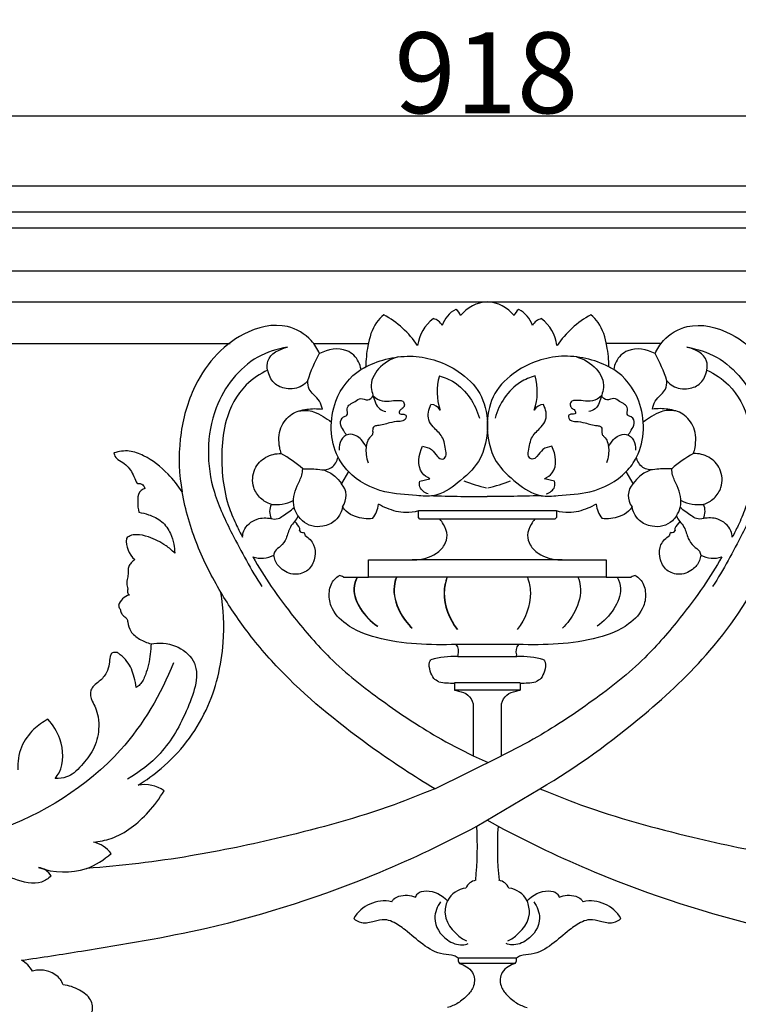
# Model space of a CAD drawing. Units: millimetres. Extents: x 0 to 1625, y 28 to 1187.
# Drawn here: x 475 to 563, y 916 to 1038 of the extents above; entities that cross this region are included whole.
import ezdxf

# ---------------------------------------------------------------- set-up
doc = ezdxf.new("R2010")
doc.units = ezdxf.units.MM
doc.layers.add('Default', color=7, linetype='Continuous', true_color=0xffffff)
doc.styles.add('Arial', font='arial.ttf')
doc.dimstyles.new('Dimension Style 01', dxfattribs={"dimtxt": 10, "dimasz": 7, "dimexe": 0.5, "dimexo": 0.5, "dimgap": 0.25, "dimtad": 1, "dimtoh": 1, "dimdec": 0, "dimzin": 1, "dimdsep": 46, "dimtxsty": 'Arial', "dimcen": 0.5, "dimazin": 0, "dimtfac": 1, "dimtdec": 4, "dimtix": 1, "dimtmove": 1, "dimatfit": 3, "dimfxl": 0, "dimtolj": 1, "dimtzin": 1, "dimarcsym": 0})

# ---------------------------------------------------------------- blocks, each defined once
blk = doc.blocks.new('*D2023')
at = {"layer": 'Default', "color": 0, "lineweight": -2, "transparency": 16777216}
for p, q in [((73.3, 1009.65), (73.3, 1026.74)), ((991.3, 1009.65), (991.3, 1026.74)), ((984.3, 1026.24), (80.3, 1026.24))]:
    blk.add_line(p, q, dxfattribs=at)
at = {"layer": 'Default', "color": 0, "transparency": 16777216}
for points in [[(80.3, 1027.4), (80.3, 1025.07), (73.3, 1026.24)], [(984.3, 1027.4), (984.3, 1025.07), (991.3, 1026.24)]]:
    blk.add_solid(points, dxfattribs=at)
at = {"layer": 'Defpoints', "color": 0, "transparency": 16777216}
for p in [(73.3, 1026.24), (73.3, 1009.15), (991.3, 1009.15)]:
    blk.add_point(p, dxfattribs=at)
at = {"layer": 'Default', "color": 0, "transparency": 16777216, "insert": (532.3, 1031.59), "char_height": 10, "attachment_point": 5, "style": 'Arial'}
blk.add_mtext('\\A1;918', dxfattribs=at)

msp = doc.modelspace()

# ---------------------------------------------------------------- linework, layer by layer
at = {"layer": 'Default'}
for p, q in [((73.3, 1017.62), (991.56, 1017.62)), ((73.3, 1017.62), (991.56, 1017.62)), ((453.48, 998.13), (500.66, 998.13)), ((510.95, 998.13), (517.73, 998.13)), ((553.91, 998.13), (547.14, 998.13)), ((517.43, 995.23), (516.82, 994.89)), ((548.05, 994.89), (547.44, 995.23)), ((515.26, 982.28), (514.39, 980.8)), ((524.09, 981.11), (525.34, 981.39)), ((540.74, 981.11), (539.49, 981.39)), ((550.44, 980.8), (549.57, 982.28)), ((523.91, 976.6), (523.91, 977.42)), ((540.96, 977.42), (523.91, 977.42)), ((524.09, 976.4), (523.91, 976.6)), ((526.57, 976.4), (524.09, 976.4)), ((538.3, 976.4), (526.57, 976.4)), ((540.77, 976.4), (538.3, 976.4)), ((540.96, 976.6), (540.77, 976.4)), ((540.96, 977.42), (540.96, 976.6)), ((517.76, 969.23), (517.76, 971.37)), ((517.76, 971.37), (523.37, 971.37)), ((541.69, 971.37), (523.14, 971.37)), ((541.5, 971.37), (547.11, 971.37)), ((547.11, 971.37), (547.11, 969.23)), ((514.65, 969.23), (517.76, 969.23)), ((547.11, 969.23), (517.76, 969.23)), ((547.11, 969.23), (550.22, 969.23)), ((536.27, 960.9), (528.59, 960.9)), ((528.77, 959.4), (528.83, 959.6)), ((528.77, 959.4), (536.09, 959.4)), ((536.09, 959.4), (536.04, 959.6)), ((536.49, 956.14), (528.37, 956.14)), ((528.37, 956.14), (528.37, 955.27)), ((536.49, 956.14), (536.49, 955.27)), ((536.49, 955.27), (528.37, 955.27)), ((530.68, 953.57), (530.68, 947.13)), ((534.19, 947.13), (534.19, 953.57)), ((525.93, 943.07), (534.19, 947.13)), ((530.68, 947.13), (532.54, 946.32)), ((531.12, 938.43), (538.94, 943.07)), ((533.75, 938.43), (532.4, 939.19)), ((536.02, 922.13), (528.84, 922.13)), ((535.86, 921.44), (529, 921.44))]:
    msp.add_line(p, q, dxfattribs=at)
for points in [[(76.52, 831.09), (988.08, 831.09), (988.08, 1014.35), (76.52, 1014.35), (76.52, 831.09)], [(78.49, 833.06), (986.11, 833.06), (986.11, 1012.38), (78.49, 1012.38), (78.49, 833.06)], [(83.83, 838.4), (980.77, 838.4), (980.77, 1007.04), (83.83, 1007.04), (83.83, 838.4)], [(87.63, 842.2), (976.97, 842.2), (976.97, 1003.24), (87.63, 1003.24), (87.63, 842.2)]]:
    msp.add_lwpolyline(points, dxfattribs=at)
for centre, radius, start, end in [((532.71, 998.67), 4.62, 93.4292, 141.2429), ((532.16, 998.67), 4.62, 38.7571, 86.5708), ((530.21, 999.21), 3.55, 118.1336, 161.0959), ((527.75, 1001.16), 1.42, 16.5788, 56.0098), ((537.12, 1001.16), 1.42, 123.9902, 163.4212), ((534.65, 999.21), 3.55, 18.9041, 61.8664), ((513.96, 991.2), 11.9, 34.0613, 61.5326), ((528.74, 997.23), 4.96, 127.1031, 172.741), ((525.34, 999.49), 1.75, 29.7684, 76.337), ((539.53, 999.49), 1.75, 103.663, 150.2316), ((536.12, 997.23), 4.96, 7.259, 52.8969), ((550.91, 991.2), 11.9, 118.4674, 145.9387), ((528.61, 987.55), 19.34, 151.1991, 162.0597), ((536.22, 987.55), 19.34, 17.9403, 28.8009), ((533.15, 992.15), 6.93, 163.5582, 199.0857), ((531.68, 992.15), 6.93, 340.9143, 16.4418), ((525.46, 989.27), 1.29, 27.9901, 90.0823), ((539.37, 989.27), 1.29, 89.9177, 152.0099), ((498.69, 970.03), 16.67, 49.0724, 60.3747), ((566.14, 970.03), 16.67, 119.6253, 130.9276), ((512.74, 979.28), 2.24, 322.3721, 42.7755), ((535.76, 996.72), 16.79, 248.231, 258.2639), ((529.08, 996.72), 16.79, 281.7361, 291.769), ((552.09, 979.28), 2.24, 137.2245, 217.6279), ((507.66, 977.36), 2.13, 155.9076, 204.4401), ((506.25, 983.21), 5.02, 263.3786, 296.0008), ((515.26, 978.76), 3.77, 322.5938, 352.1665), ((549.6, 978.76), 3.77, 187.8335, 217.4062), ((558.58, 983.21), 5.02, 243.9992, 276.6214), ((557.21, 977.36), 2.13, 335.5599, 24.0924), ((506.37, 977.96), 2.94, 321.0302, 336.5002), ((558.5, 977.96), 2.94, 203.4998, 218.9698), ((506.48, 973.99), 3.04, 24.3783, 44.3204), ((509, 975.16), 0.257, 324.3089, 18.5238), ((555.86, 975.16), 0.257, 161.4762, 215.6911), ((558.39, 973.99), 3.04, 135.6796, 155.6217), ((490.87, 973.71), 3.06, 174.2452, 228.9915), ((509.67, 975.26), 0.524, 207.9043, 276.6968), ((509.55, 974.42), 0.369, 350.5615, 59.9984), ((555.32, 974.42), 0.369, 120.0016, 189.4385), ((555.19, 975.26), 0.524, 263.3032, 332.0957), ((504.51, 974.91), 3.34, 251.813, 297.6232), ((560.35, 974.91), 3.34, 242.3768, 288.187), ((513.95, 968.23), 1.22, 54.8427, 80.4057), ((550.92, 968.23), 1.22, 99.5943, 125.1573), ((488.66, 965.2), 1.87, 103.9463, 163.8969), ((527.48, 960.03), 1.41, 342.3288, 38.0603), ((537.38, 960.03), 1.41, 141.9397, 197.6712), ((528.49, 947.3), 12.11, 88.66, 104.5803), ((536.38, 947.3), 12.11, 75.4197, 91.34), ((528.09, 964.96), 8.83, 259.1912, 271.8279), ((536.77, 964.96), 8.83, 268.1721, 280.8088), ((490.04, 939.26), 4.32, 55.4353, 100.2131), ((490.81, 935.81), 40.39, 354.2257, 3.7077), ((574.06, 935.81), 40.39, 176.2923, 185.7743), ((482.86, 932.65), 3.92, 38.0103, 76.7512), ((479.48, 942.21), 9.63, 290.9662, 312.1426), ((480.1, 942.07), 9.29, 250.2275, 287.5092), ((476.65, 931.18), 2.17, 30.3113, 82.0422), ((531.27, 930.16), 1.61, 99.9245, 157.8655), ((533.59, 930.16), 1.61, 22.1345, 80.0755), ((530.16, 927.79), 3.01, 97.2093, 151.6774), ((534.71, 927.79), 3.01, 28.3226, 82.7907), ((519.7, 924.84), 4.35, 77.9566, 150.219), ((545.17, 924.84), 4.35, 29.781, 102.0434), ((473.15, 918.77), 3.52, 29.4475, 61.125), ((529.63, 921.95), 0.805, 167.2391, 219.1175), ((535.24, 921.95), 0.805, 320.8825, 12.7609)]:
    msp.add_arc(centre, radius, start, end, dxfattribs=at)
for points, knots in [([(519.63, 1001.66), (519.31, 1001.38), (518.26, 1000.31), (517.62, 997.97), (517.41, 996.09), (517.43, 995.23)], [-216.576406, -216.576406, -216.576406, -216.576406, -214.617646, -209.879493, -205.95814, -205.95814, -205.95814, -205.95814]), ([(547.44, 995.23), (547.46, 996.09), (547.24, 997.97), (546.61, 1000.31), (545.56, 1001.38), (545.23, 1001.66)], [-283.713356, -283.713356, -283.713356, -283.713356, -279.792003, -275.05385, -273.09509, -273.09509, -273.09509, -273.09509]), ([(511.7, 996.87), (511.44, 997.45), (510.48, 998.97), (507.15, 1000.93), (500.75, 999.32), (495.99, 993.52), (494.18, 986.29), (494.32, 981.92), (494.71, 979.77)], [-195.172579, -195.172579, -195.172579, -195.172579, -192.269589, -187.101712, -178.756554, -164.726528, -155.095165, -145.112564, -145.112564, -145.112564, -145.112564]), ([(553.17, 996.87), (553.43, 997.45), (554.38, 998.97), (557.71, 1000.93), (564.12, 999.32), (568.87, 993.52), (570.69, 986.29), (570.55, 981.92), (570.16, 979.77)], [228.143191, 228.143191, 228.143191, 228.143191, 231.04618, 236.214057, 244.559215, 258.589242, 268.220604, 278.203206, 278.203206, 278.203206, 278.203206]), ([(507.73, 997.65), (506.46, 997.44), (502.55, 996.22), (497.63, 989.72), (497.7, 981.06), (501.15, 974), (503.21, 970.16), (504.55, 968.07)], [6.211115, 6.211115, 6.211115, 6.211115, 12.076161, 24.401277, 40.28587, 48.795069, 60.143975, 60.143975, 60.143975, 60.143975]), ([(505.27, 994.82), (505.21, 995.19), (505.15, 996.65), (506.76, 997.46), (507.73, 997.65)], [0, 0, 0, 0, 1.697018, 6.211115, 6.211115, 6.211115, 6.211115]), ([(516.82, 994.89), (516.77, 995.22), (516.49, 996.2), (514.79, 997.82), (512.7, 997.39), (511.7, 996.87)], [-204.890649, -204.890649, -204.890649, -204.890649, -203.365559, -200.330489, -195.172579, -195.172579, -195.172579, -195.172579]), ([(553.17, 996.87), (552.16, 997.39), (550.08, 997.82), (548.37, 996.2), (548.09, 995.22), (548.05, 994.89)], [-294.498917, -294.498917, -294.498917, -294.498917, -289.341007, -286.305937, -284.780847, -284.780847, -284.780847, -284.780847]), ([(559.56, 994.82), (559.62, 995.19), (559.68, 996.65), (558.08, 997.46), (557.1, 997.65)], [0, 0, 0, 0, 1.697018, 6.211115, 6.211115, 6.211115, 6.211115]), ([(557.1, 997.65), (558.37, 997.44), (562.28, 996.22), (567.2, 989.72), (567.13, 981.06), (563.69, 974), (561.62, 970.16), (560.28, 968.07)], [6.211115, 6.211115, 6.211115, 6.211115, 12.076161, 24.401277, 40.28587, 48.795069, 60.143975, 60.143975, 60.143975, 60.143975]), ([(525.79, 979.3), (526.87, 979.48), (528.92, 980.91), (531.91, 983.62), (532.75, 987.94), (531.82, 992.13), (528.43, 995.33), (523.27, 997.12), (518.97, 996.08), (515.56, 994.22), (512.83, 990.64), (512.95, 985.32), (515.76, 981.4), (519.34, 979.53), (523.05, 979.42), (525.11, 979.18), (525.79, 979.3)], [0, 0, 0, 0, 5.136493, 10.748085, 18.176079, 23.86231, 29.664066, 38.607984, 47.706691, 48.774182, 56.337757, 66.876362, 70.230651, 78.051567, 84.08375, 87.271934, 87.271934, 87.271934, 87.271934]), ([(521.4, 996.46), (520.49, 996.21), (518.9, 995.29), (517.83, 993.14), (518.4, 991.45), (518.71, 990.09), (519.63, 989.77), (519.9, 989.71)], [0, 0, 0, 0, 4.322158, 8.089173, 9.573716, 12.447941, 13.722582, 13.722582, 13.722582, 13.722582]), ([(539.08, 979.3), (537.99, 979.48), (535.94, 980.91), (532.96, 983.62), (532.11, 987.94), (533.04, 992.13), (536.44, 995.33), (541.59, 997.12), (545.9, 996.08), (549.3, 994.22), (552.03, 990.64), (551.91, 985.32), (549.11, 981.4), (545.52, 979.53), (541.82, 979.42), (539.75, 979.18), (539.08, 979.3)], [0, 0, 0, 0, 5.136493, 10.748085, 18.176079, 23.86231, 29.664066, 38.607984, 47.706691, 48.774182, 56.337757, 66.876362, 70.230651, 78.051567, 84.08375, 87.271934, 87.271934, 87.271934, 87.271934]), ([(543.46, 996.46), (544.38, 996.21), (545.97, 995.29), (547.04, 993.14), (546.46, 991.45), (546.16, 990.09), (545.24, 989.77), (544.96, 989.71)], [0, 0, 0, 0, 4.322158, 8.089173, 9.573716, 12.447941, 13.722582, 13.722582, 13.722582, 13.722582]), ([(505.31, 994.82), (504.33, 994.37), (501.95, 992.81), (500.03, 989.07), (499.41, 983.77), (499.84, 979.23), (501.34, 975.8), (501.92, 974.63), (502.18, 974.16)], [143.069322, 143.069322, 143.069322, 143.069322, 148.016123, 155.6868, 161.255704, 172.350075, 175.857648, 178.31335, 178.31335, 178.31335, 178.31335]), ([(510.25, 993.51), (510.04, 993.26), (509.29, 992.59), (507.66, 992.35), (505.91, 993.1), (505.41, 994.24), (505.31, 994.82)], [133.423086, 133.423086, 133.423086, 133.423086, 134.891749, 137.896113, 140.386451, 143.069322, 143.069322, 143.069322, 143.069322]), ([(554.62, 993.51), (554.82, 993.26), (555.57, 992.59), (557.21, 992.35), (558.96, 993.1), (559.45, 994.24), (559.56, 994.82)], [133.395725, 133.395725, 133.395725, 133.395725, 134.864389, 137.868752, 140.35909, 143.041961, 143.041961, 143.041961, 143.041961]), ([(559.56, 994.82), (560.54, 994.37), (562.91, 992.81), (564.84, 989.07), (565.46, 983.77), (565.03, 979.23), (563.53, 975.8), (562.95, 974.63), (562.69, 974.16)], [143.041961, 143.041961, 143.041961, 143.041961, 147.988762, 155.659439, 161.228343, 172.322714, 175.830287, 178.285989, 178.285989, 178.285989, 178.285989]), ([(512.04, 990), (511.98, 990.34), (511.76, 991.06), (511, 991.74), (510.32, 992.5), (510.23, 993.16), (510.25, 993.51)], [216.442722, 216.442722, 216.442722, 216.442722, 218.011227, 219.742634, 221.016681, 222.593441, 222.593441, 222.593441, 222.593441]), ([(526.5, 994.11), (527.14, 993.93), (529.45, 992.98), (530.94, 990.63), (531.45, 988.9)], [36.686052, 36.686052, 36.686052, 36.686052, 39.70702, 47.943314, 47.943314, 47.943314, 47.943314]), ([(538.33, 994.11), (537.7, 993.93), (535.38, 992.98), (533.89, 990.63), (533.38, 988.9)], [36.686052, 36.686052, 36.686052, 36.686052, 39.70702, 47.943314, 47.943314, 47.943314, 47.943314]), ([(552.83, 990), (552.88, 990.34), (553.1, 991.06), (553.87, 991.74), (554.54, 992.5), (554.64, 993.16), (554.62, 993.51)], [216.415362, 216.415362, 216.415362, 216.415362, 217.983866, 219.715274, 220.98932, 222.566081, 222.566081, 222.566081, 222.566081]), ([(515.03, 986.78), (514.89, 986.98), (514.64, 987.45), (514.12, 988.17), (514.44, 989.06), (515.3, 989.19), (514.85, 990.39), (515.97, 990.81), (516.79, 991.5), (517.66, 990.93), (518.16, 991.41), (518.32, 991.63)], [0, 0, 0, 0, 1.105941, 2.468768, 3.831596, 4.54427, 5.785748, 7.815445, 9.003235, 10.336761, 11.593762, 11.593762, 11.593762, 11.593762]), ([(518.32, 991.63), (518.64, 991.34), (519.38, 990.88), (520.54, 991.03), (521.37, 991.11), (522.03, 991.03), (522.26, 990.55), (522.03, 990.09), (521.62, 989.95), (521.45, 989.31), (522.06, 989.46), (522.56, 989.16), (522.16, 988.47), (521.32, 988.51), (520.21, 988.29), (519.27, 987.97), (518.33, 987.93), (518.23, 987.35), (518.3, 986.87), (517.88, 986.52), (517.42, 985.74), (517.39, 984.55), (517.58, 983.68), (517.7, 983.35)], [0, 0, 0, 0, 1.939482, 3.705457, 5.17089, 5.818962, 6.56717, 7.180579, 7.939177, 8.508778, 9.333849, 9.888078, 10.834153, 11.854886, 13.596699, 15.953026, 16.573, 17.476759, 18.128983, 18.706116, 19.798072, 22.250793, 23.848703, 23.848703, 23.848703, 23.848703]), ([(546.54, 991.63), (546.23, 991.34), (545.49, 990.88), (544.32, 991.03), (543.5, 991.11), (542.83, 991.03), (542.6, 990.55), (542.83, 990.09), (543.25, 989.95), (543.42, 989.31), (542.81, 989.46), (542.3, 989.16), (542.71, 988.47), (543.55, 988.51), (544.66, 988.29), (545.59, 987.97), (546.54, 987.93), (546.63, 987.35), (546.56, 986.87), (546.99, 986.52), (547.45, 985.74), (547.47, 984.55), (547.28, 983.68), (547.17, 983.35)], [0, 0, 0, 0, 1.939482, 3.705457, 5.17089, 5.818962, 6.56717, 7.180579, 7.939177, 8.508778, 9.333849, 9.888078, 10.834153, 11.854886, 13.596699, 15.953026, 16.573, 17.476759, 18.128983, 18.706116, 19.798072, 22.250793, 23.848703, 23.848703, 23.848703, 23.848703]), ([(549.83, 986.78), (549.97, 986.98), (550.23, 987.45), (550.74, 988.17), (550.43, 989.06), (549.56, 989.19), (550.01, 990.39), (548.89, 990.81), (548.08, 991.5), (547.2, 990.93), (546.71, 991.41), (546.54, 991.63)], [0, 0, 0, 0, 1.105941, 2.468768, 3.831596, 4.54427, 5.785748, 7.815445, 9.003235, 10.336761, 11.593762, 11.593762, 11.593762, 11.593762]), ([(506.96, 984.52), (506.88, 984.76), (506.61, 985.79), (506.64, 987.68), (508.1, 989.54), (510.11, 990.06), (511.4, 990.09), (512.04, 990)], [202.423458, 202.423458, 202.423458, 202.423458, 203.574493, 207.272249, 210.583362, 213.504509, 216.442722, 216.442722, 216.442722, 216.442722]), ([(509.16, 989.78), (509.76, 989.87), (510.85, 989.85), (512.12, 989.11), (512.83, 988.65), (513.16, 988.4)], [0, 0, 0, 0, 2.747149, 4.726799, 6.60498, 6.60498, 6.60498, 6.60498]), ([(524.41, 985.41), (524.8, 985.36), (525.62, 985.12), (526.09, 984.26), (526.82, 983.66), (527.44, 984.18), (527.22, 985.23), (527.07, 986.64), (525.84, 987.61), (524.92, 988.88), (525.16, 990), (525.46, 990.56)], [11.919759, 11.919759, 11.919759, 11.919759, 13.719131, 15.436508, 16.455228, 17.336078, 18.276073, 21.096494, 23.549299, 25.127804, 28.024431, 28.024431, 28.024431, 28.024431]), ([(540.42, 985.41), (540.03, 985.36), (539.21, 985.12), (538.74, 984.26), (538.01, 983.66), (537.39, 984.18), (537.61, 985.23), (537.76, 986.64), (538.99, 987.61), (539.91, 988.88), (539.67, 990), (539.37, 990.56)], [11.919759, 11.919759, 11.919759, 11.919759, 13.719131, 15.436508, 16.455228, 17.336078, 18.276073, 21.096494, 23.549299, 25.127804, 28.024431, 28.024431, 28.024431, 28.024431]), ([(555.7, 989.78), (555.11, 989.87), (554.01, 989.85), (552.75, 989.11), (552.04, 988.65), (551.71, 988.4)], [0, 0, 0, 0, 2.747149, 4.726799, 6.60498, 6.60498, 6.60498, 6.60498]), ([(557.91, 984.52), (557.99, 984.76), (558.25, 985.79), (558.22, 987.68), (556.77, 989.54), (554.76, 990.06), (553.46, 990.09), (552.83, 990)], [202.396097, 202.396097, 202.396097, 202.396097, 203.547133, 207.244888, 210.556002, 213.477148, 216.415362, 216.415362, 216.415362, 216.415362]), ([(517.45, 985.32), (517.3, 985.66), (516.95, 986.19), (516.21, 986.79), (515.18, 987.02), (514.21, 986.2), (514.08, 985.35), (514.11, 984.93)], [0, 0, 0, 0, 1.67578, 2.837415, 4.310359, 6.052811, 7.969701, 7.969701, 7.969701, 7.969701]), ([(547.42, 985.32), (547.56, 985.66), (547.92, 986.19), (548.65, 986.79), (549.68, 987.02), (550.66, 986.2), (550.79, 985.35), (550.75, 984.93)], [0, 0, 0, 0, 1.67578, 2.837415, 4.310359, 6.052811, 7.969701, 7.969701, 7.969701, 7.969701]), ([(525.34, 981.39), (524.97, 981.57), (523.63, 982.44), (523.95, 984.41), (524.41, 985.41)], [5.078615, 5.078615, 5.078615, 5.078615, 6.910964, 11.919759, 11.919759, 11.919759, 11.919759]), ([(539.49, 981.39), (539.86, 981.57), (541.2, 982.44), (540.89, 984.41), (540.42, 985.41)], [5.078615, 5.078615, 5.078615, 5.078615, 6.910964, 11.919759, 11.919759, 11.919759, 11.919759]), ([(494.71, 979.77), (494.21, 980.56), (492.83, 982.28), (490.6, 984.06), (488.19, 984.97), (486.89, 984.78), (486.29, 984.58)], [-145.112564, -145.112564, -145.112564, -145.112564, -140.85011, -135.110247, -132.274592, -129.380737, -129.380737, -129.380737, -129.380737]), ([(486.29, 984.58), (486.3, 984.5), (486.36, 984.18), (486.81, 983.68), (487.85, 983.2), (488.57, 982.13), (488.93, 981.3), (489.02, 981)], [-129.380737, -129.380737, -129.380737, -129.380737, -129.005083, -127.919692, -126.488596, -123.803488, -122.360914, -122.360914, -122.360914, -122.360914]), ([(505.71, 978.23), (505.24, 978.38), (504.3, 978.91), (503.31, 980.48), (503.43, 982.62), (504.96, 984.22), (506.31, 984.52), (506.96, 984.52)], [188.270143, 188.270143, 188.270143, 188.270143, 190.540652, 192.970495, 196.422915, 199.440463, 202.423458, 202.423458, 202.423458, 202.423458]), ([(509.61, 982.63), (510.22, 982.62), (511.18, 982.66), (512.4, 982.42), (513.46, 982.85), (513.87, 983.58), (513.98, 984.08)], [5.002347, 5.002347, 5.002347, 5.002347, 7.808636, 9.413578, 10.49259, 12.816161, 12.816161, 12.816161, 12.816161]), ([(555.23, 982.63), (554.61, 982.62), (553.65, 982.66), (552.43, 982.42), (551.37, 982.85), (550.96, 983.58), (550.85, 984.08)], [10.458321, 10.458321, 10.458321, 10.458321, 13.26461, 14.869552, 15.948564, 18.272136, 18.272136, 18.272136, 18.272136]), ([(559.16, 978.23), (559.63, 978.38), (560.56, 978.91), (561.56, 980.48), (561.44, 982.62), (559.91, 984.22), (558.56, 984.52), (557.91, 984.52)], [188.242782, 188.242782, 188.242782, 188.242782, 190.513291, 192.943135, 196.395554, 199.413103, 202.396097, 202.396097, 202.396097, 202.396097]), ([(509.03, 976.79), (508.82, 977.11), (508.25, 978.31), (508.69, 980.18), (509.51, 981.61), (509.59, 982.36), (509.61, 982.63)], [0, 0, 0, 0, 1.746422, 5.864844, 8.038069, 9.250913, 9.250913, 9.250913, 9.250913]), ([(512.19, 982.5), (512.69, 982.32), (513.53, 981.86), (514.16, 981.14), (514.39, 980.8)], [0, 0, 0, 0, 2.418907, 4.283884, 4.283884, 4.283884, 4.283884]), ([(552.67, 982.5), (552.18, 982.32), (551.33, 981.86), (550.7, 981.14), (550.47, 980.8)], [0, 0, 0, 0, 2.418907, 4.283884, 4.283884, 4.283884, 4.283884]), ([(555.8, 976.79), (556.01, 977.11), (556.58, 978.31), (556.14, 980.18), (555.32, 981.61), (555.24, 982.36), (555.23, 982.63)], [1.207409, 1.207409, 1.207409, 1.207409, 2.953831, 7.072253, 9.245478, 10.458321, 10.458321, 10.458321, 10.458321]), ([(489.02, 981), (489.07, 980.92), (489.24, 980.74), (489.59, 980.84), (489.94, 980.6), (490.08, 980.34), (490.11, 980.17)], [-122.360914, -122.360914, -122.360914, -122.360914, -121.954848, -121.365821, -120.907704, -120.115513, -120.115513, -120.115513, -120.115513]), ([(490.11, 980.17), (490.04, 980.15), (489.78, 980.07), (489.24, 979.59), (489.2, 978.48), (489.26, 977.66), (489.37, 977.25)], [-120.115513, -120.115513, -120.115513, -120.115513, -119.770807, -118.888441, -117.043001, -115.087612, -115.087612, -115.087612, -115.087612]), ([(525.11, 979.51), (524.68, 979.66), (523.98, 980.13), (524.04, 980.88), (524.09, 981.11)], [0, 0, 0, 0, 2.037549, 3.136959, 3.136959, 3.136959, 3.136959]), ([(539.72, 979.51), (540.15, 979.66), (540.85, 980.13), (540.8, 980.88), (540.74, 981.11)], [0, 0, 0, 0, 2.037549, 3.136959, 3.136959, 3.136959, 3.136959]), ([(525.93, 943.07), (523.38, 944.58), (516.83, 948.91), (508.86, 955.29), (502.84, 962.17), (499.29, 967.5), (496.35, 973.2), (495.13, 977.52), (494.71, 979.77)], [0, 0, 0, 0, 13.5205, 35.836155, 46.291088, 55.100179, 65.028163, 75.446468, 75.446468, 75.446468, 75.446468]), ([(525.79, 979.3), (527.08, 979.25), (529.29, 979.2), (531.51, 979.2), (532.43, 979.21)], [0, 0, 0, 0, 5.895619, 10.110514, 10.110514, 10.110514, 10.110514]), ([(539.08, 979.3), (537.79, 979.25), (535.57, 979.2), (533.36, 979.2), (532.43, 979.21)], [0, 0, 0, 0, 5.895619, 10.110514, 10.110514, 10.110514, 10.110514]), ([(538.94, 943.07), (543.48, 945.75), (550.84, 951.08), (560.73, 960.32), (566.98, 969.81), (569.44, 976.87), (570.16, 979.77)], [0, 0, 0, 0, 24.063549, 41.277391, 61.563102, 75.17716, 75.17716, 75.17716, 75.17716]), ([(505.68, 976.47), (505.97, 976.4), (506.54, 976.37), (507.46, 977.01), (508.13, 977.45), (508.56, 977.84)], [0, 0, 0, 0, 1.343832, 2.404152, 5.032006, 5.032006, 5.032006, 5.032006]), ([(514.56, 977.91), (514.5, 977.64), (514.29, 977.03), (513.58, 976), (512.22, 975.45), (510.71, 975.43), (509.67, 976.04), (509.21, 976.58), (509.06, 976.79)], [160.750432, 160.750432, 160.750432, 160.750432, 162.011101, 163.676691, 166.293529, 168.348129, 170.377536, 171.547075, 171.547075, 171.547075, 171.547075]), ([(518.25, 976.48), (517.55, 976.39), (516.36, 976.53), (515.1, 977.18), (514.68, 977.72), (514.56, 977.91)], [154.448287, 154.448287, 154.448287, 154.448287, 157.691388, 159.694745, 160.750432, 160.750432, 160.750432, 160.750432]), ([(523.91, 977.42), (523.4, 977.27), (522.07, 977.07), (520.38, 977.54), (519.32, 978.06), (518.99, 978.25)], [143.720231, 143.720231, 143.720231, 143.720231, 146.107212, 149.749335, 151.491731, 151.491731, 151.491731, 151.491731]), ([(545.87, 978.25), (545.54, 978.06), (544.48, 977.54), (542.79, 977.07), (541.46, 977.27), (540.96, 977.42)], [101.466997, 101.466997, 101.466997, 101.466997, 103.209392, 106.851515, 109.238496, 109.238496, 109.238496, 109.238496]), ([(550.31, 977.91), (550.19, 977.72), (549.76, 977.18), (548.5, 976.53), (547.32, 976.39), (546.61, 976.48)], [92.208295, 92.208295, 92.208295, 92.208295, 93.263982, 95.267339, 98.51044, 98.51044, 98.51044, 98.51044]), ([(555.8, 976.79), (555.66, 976.58), (555.2, 976.04), (554.16, 975.43), (552.65, 975.45), (551.29, 976), (550.57, 977.03), (550.36, 977.64), (550.31, 977.91)], [81.411652, 81.411652, 81.411652, 81.411652, 82.581191, 84.610598, 86.665198, 89.282036, 90.947626, 92.208295, 92.208295, 92.208295, 92.208295]), ([(559.15, 976.47), (558.87, 976.4), (558.29, 976.37), (557.37, 977.01), (556.7, 977.45), (556.27, 977.84)], [0, 0, 0, 0, 1.343832, 2.404152, 5.032006, 5.032006, 5.032006, 5.032006]), ([(489.37, 977.25), (489.77, 977.19), (490.76, 976.92), (492.3, 976.22), (493.27, 974.77), (493.71, 973.4), (493.79, 972.58), (493.8, 972.21)], [-115.087612, -115.087612, -115.087612, -115.087612, -113.242724, -110.404184, -107.630622, -105.556695, -103.886147, -103.886147, -103.886147, -103.886147]), ([(502.18, 974.16), (502.19, 974.42), (502.36, 975.43), (503.78, 976.58), (505.14, 976.59), (505.71, 976.47)], [178.31335, 178.31335, 178.31335, 178.31335, 179.53493, 182.86501, 185.523669, 185.523669, 185.523669, 185.523669]), ([(523.37, 971.37), (524.33, 971.36), (525.83, 971.77), (527.19, 973.09), (527.63, 974.48), (527.12, 975.59), (526.73, 976.2), (526.57, 976.4)], [126.512152, 126.512152, 126.512152, 126.512152, 130.899674, 133.055172, 134.961507, 137.114434, 138.303591, 138.303591, 138.303591, 138.303591]), ([(538.3, 976.4), (538.14, 976.2), (537.74, 975.59), (537.24, 974.48), (537.68, 973.09), (539.04, 971.77), (540.53, 971.36), (541.5, 971.37)], [4.176225, 4.176225, 4.176225, 4.176225, 5.365383, 7.518309, 9.424644, 11.580143, 15.967664, 15.967664, 15.967664, 15.967664]), ([(562.69, 974.16), (562.68, 974.42), (562.51, 975.43), (561.09, 976.58), (559.72, 976.59), (559.15, 976.47)], [178.285989, 178.285989, 178.285989, 178.285989, 179.507569, 182.837649, 185.496308, 185.496308, 185.496308, 185.496308]), ([(508.62, 976.11), (508.42, 975.9), (507.91, 975.27), (507.68, 974.08), (507.01, 973.04), (506.19, 972.6), (506.06, 972.11), (506.03, 971.94)], [0, 0, 0, 0, 1.329623, 3.609933, 5.404172, 6.819075, 7.587279, 7.587279, 7.587279, 7.587279]), ([(556.21, 976.11), (556.41, 975.9), (556.92, 975.27), (557.15, 974.08), (557.82, 973.04), (558.64, 972.6), (558.77, 972.11), (558.8, 971.94)], [80.248141, 80.248141, 80.248141, 80.248141, 81.577765, 83.858075, 85.652314, 87.067216, 87.835421, 87.835421, 87.835421, 87.835421]), ([(493.8, 972.21), (493.46, 972.54), (492.48, 973.35), (490.86, 974.18), (489.31, 974.54), (488.33, 974.41), (487.96, 974.15), (487.82, 974.02)], [-103.886147, -103.886147, -103.886147, -103.886147, -101.757167, -98.074244, -95.708649, -94.562356, -93.706909, -93.706909, -93.706909, -93.706909]), ([(509.91, 974.36), (510.35, 974.09), (511.14, 973.33), (511.24, 971.68), (510.58, 970.09), (508.79, 969.36), (507.11, 969.94), (506.25, 971.03), (506.09, 971.71), (506.06, 971.94)], [176.369623, 176.369623, 176.369623, 176.369623, 178.709395, 180.946095, 183.523652, 186.069832, 188.937554, 191.039452, 192.098526, 192.098526, 192.098526, 192.098526]), ([(558.8, 971.94), (558.78, 971.71), (558.62, 971.03), (557.76, 969.94), (556.07, 969.36), (554.28, 970.09), (553.63, 971.68), (553.72, 973.33), (554.51, 974.09), (554.95, 974.36)], [60.904099, 60.904099, 60.904099, 60.904099, 61.963173, 64.065071, 66.932792, 69.478973, 72.05653, 74.293229, 76.633002, 76.633002, 76.633002, 76.633002]), ([(503.47, 971.73), (504.17, 970.48), (505.76, 967.9), (508.92, 963.73), (513.21, 958.67), (519.32, 953.9), (525.29, 949.91), (529.17, 947.87), (530.68, 947.13)], [196.164216, 196.164216, 196.164216, 196.164216, 202.695918, 209.968534, 220.045372, 232.84783, 245.139237, 252.808218, 252.808218, 252.808218, 252.808218]), ([(561.4, 971.73), (560.69, 970.48), (559.1, 967.9), (555.94, 963.73), (551.66, 958.67), (545.55, 953.9), (539.57, 949.91), (535.7, 947.87), (534.19, 947.13)], [91.901111, 91.901111, 91.901111, 91.901111, 98.432813, 105.70543, 115.782268, 128.584725, 140.876132, 148.545113, 148.545113, 148.545113, 148.545113]), ([(488.86, 971.4), (488.73, 971.3), (488.49, 971.08), (488.12, 970.7), (488.02, 970.09), (488.05, 969.44), (487.86, 968.76), (487.86, 968.2), (488.02, 967.79), (487.94, 967.51), (487.98, 967.22), (488.12, 967.07), (488.22, 967.01)], [-89.254689, -89.254689, -89.254689, -89.254689, -88.517765, -87.745209, -86.924089, -85.785648, -84.756634, -83.769094, -83.232541, -82.843496, -82.463582, -81.967683, -81.967683, -81.967683, -81.967683]), ([(528.59, 960.9), (525.42, 960.82), (520.54, 960.9), (515.19, 962.96), (513.04, 965.22), (512.76, 967.4), (513.27, 968.83), (513.94, 969.31), (514.15, 969.43)], [77.07891, 77.07891, 77.07891, 77.07891, 92.166616, 98.374064, 102.725384, 105.471458, 108.038104, 109.149456, 109.149456, 109.149456, 109.149456]), ([(516.34, 969.23), (516.13, 968.79), (515.69, 967.43), (516.68, 965.09), (518.01, 963.72), (518.84, 963.18)], [0, 0, 0, 0, 2.195593, 6.247888, 10.760832, 10.760832, 10.760832, 10.760832]), ([(516.37, 969.23), (516.16, 968.79), (515.73, 967.43), (516.71, 965.09), (518.05, 963.72), (518.88, 963.18)], [0, 0, 0, 0, 2.195593, 6.247888, 10.760832, 10.760832, 10.760832, 10.760832]), ([(521.2, 969.23), (521.06, 968.87), (520.67, 967.45), (521.36, 965.07), (522.5, 963.5), (523.13, 962.9)], [0, 0, 0, 0, 1.743281, 6.624522, 10.551928, 10.551928, 10.551928, 10.551928]), ([(521.24, 969.23), (521.1, 968.87), (520.7, 967.45), (521.4, 965.07), (522.54, 963.5), (523.16, 962.9)], [0, 0, 0, 0, 1.743281, 6.624522, 10.551928, 10.551928, 10.551928, 10.551928]), ([(527.45, 969.23), (527.24, 968.62), (526.75, 966.36), (527.71, 964.02), (528.71, 962.74)], [0, 0, 0, 0, 2.942807, 10.345022, 10.345022, 10.345022, 10.345022]), ([(527.48, 969.23), (527.27, 968.62), (526.79, 966.36), (527.75, 964.02), (528.75, 962.74)], [0, 0, 0, 0, 2.942807, 10.345022, 10.345022, 10.345022, 10.345022]), ([(537.38, 969.23), (537.59, 968.62), (538.08, 966.36), (537.12, 964.02), (536.12, 962.74)], [0, 0, 0, 0, 2.942807, 10.345022, 10.345022, 10.345022, 10.345022]), ([(550.72, 969.43), (550.93, 969.31), (551.6, 968.83), (552.1, 967.4), (551.83, 965.22), (549.67, 962.96), (544.32, 960.9), (539.45, 960.82), (536.27, 960.9)], [33.33036, 33.33036, 33.33036, 33.33036, 34.441712, 37.008358, 39.754432, 44.105752, 50.313201, 65.400907, 65.400907, 65.400907, 65.400907]), ([(543.63, 969.23), (543.77, 968.87), (544.16, 967.45), (543.47, 965.07), (542.33, 963.5), (541.71, 962.9)], [0, 0, 0, 0, 1.743281, 6.624522, 10.551928, 10.551928, 10.551928, 10.551928]), ([(548.49, 969.23), (548.71, 968.79), (549.14, 967.43), (548.15, 965.09), (546.82, 963.72), (545.99, 963.18)], [0, 0, 0, 0, 2.195593, 6.247888, 10.760832, 10.760832, 10.760832, 10.760832]), ([(489.28, 943.52), (490.27, 944.12), (493.7, 946.57), (498.19, 952.38), (500.06, 960.31), (499.84, 965.31), (499.51, 967.35)], [155.447468, 155.447468, 155.447468, 155.447468, 160.742176, 174.614697, 187.769741, 197.151425, 197.151425, 197.151425, 197.151425]), ([(486.87, 965.72), (486.88, 965.62), (486.91, 965.44), (487.09, 965.26), (487.11, 964.95), (487.31, 964.55), (487.65, 964.31), (487.94, 964.03), (488.02, 963.41), (488.3, 962.4), (489.45, 961.49), (490.37, 961.1), (490.87, 960.99)], [-78.998141, -78.998141, -78.998141, -78.998141, -78.535067, -78.232715, -77.896692, -77.159902, -76.289925, -75.999932, -75.367218, -73.558183, -71.330377, -69.006431, -69.006431, -69.006431, -69.006431]), ([(490.84, 960.99), (491.84, 961.16), (493.89, 961.04), (497.36, 958.34), (495.37, 952.51), (492.65, 947.59), (489.44, 945.11), (487.96, 944.26)], [0, 0, 0, 0, 4.653818, 8.980122, 17.889949, 27.917606, 35.701439, 35.701439, 35.701439, 35.701439]), ([(490.87, 960.99), (490.86, 960.57), (490.77, 959.26), (490.38, 957.54), (489.73, 956.08), (489.19, 955.68), (489.02, 955.58)], [-69.006431, -69.006431, -69.006431, -69.006431, -67.070617, -63.039154, -60.942095, -60.031998, -60.031998, -60.031998, -60.031998]), ([(486.73, 959.89), (486.65, 959.91), (486.42, 959.93), (485.97, 959.89), (485.76, 959.24), (485.71, 958.45), (485.4, 957.3), (484.63, 956.42), (483.82, 955.88), (483.22, 955.06), (483.52, 954), (484.07, 953.02), (484.38, 951.84), (484.47, 950.06), (483.88, 947.87), (482.53, 946.22), (481.45, 945.03), (480.35, 944.4), (479.5, 944.3), (479.02, 944.33)], [-52.374934, -52.374934, -52.374934, -52.374934, -51.996285, -51.298449, -50.620384, -49.225843, -47.514801, -45.384351, -44.053669, -43.035095, -40.992898, -39.623953, -37.808555, -35.519849, -31.543999, -27.823588, -25.871514, -24.283325, -22.103281, -22.103281, -22.103281, -22.103281]), ([(489.02, 955.58), (488.98, 956), (488.77, 957.13), (488.18, 958.61), (487.27, 959.49), (486.84, 959.81), (486.73, 959.89)], [-60.031998, -60.031998, -60.031998, -60.031998, -58.097499, -54.791721, -53.014656, -52.374934, -52.374934, -52.374934, -52.374934]), ([(493.64, 958.65), (492.09, 954.74), (486.75, 945.6), (477.45, 939.88), (471.67, 937.84)], [0, 0, 0, 0, 19.174675, 47.164572, 47.164572, 47.164572, 47.164572]), ([(526.44, 956.29), (526.21, 956.39), (525.7, 956.72), (525.35, 957.63), (525.17, 958.48), (525.38, 958.92), (525.44, 959.01)], [2.96144, 2.96144, 2.96144, 2.96144, 4.090907, 5.622001, 7.292098, 7.802643, 7.802643, 7.802643, 7.802643]), ([(539.42, 959.01), (539.48, 958.92), (539.7, 958.48), (539.52, 957.63), (539.17, 956.72), (538.66, 956.39), (538.43, 956.29)], [5.11727, 5.11727, 5.11727, 5.11727, 5.627816, 7.297912, 8.829006, 9.958474, 9.958474, 9.958474, 9.958474]), ([(528.37, 955.27), (528.54, 955.24), (529.1, 955.07), (530.14, 954.8), (530.56, 953.98), (530.68, 953.57)], [26.581956, 26.581956, 26.581956, 26.581956, 27.376949, 29.279422, 31.192819, 31.192819, 31.192819, 31.192819]), ([(534.19, 953.57), (534.3, 953.98), (534.73, 954.8), (535.76, 955.07), (536.32, 955.24), (536.49, 955.27)], [279.47093, 279.47093, 279.47093, 279.47093, 281.384327, 283.2868, 284.081792, 284.081792, 284.081792, 284.081792]), ([(478.13, 951.66), (477.5, 951.33), (476.17, 950.39), (474.62, 948.26), (474.37, 946.36), (474.42, 945.42)], [-10.11733, -10.11733, -10.11733, -10.11733, -6.853587, -2.784785, 1.520217, 1.520217, 1.520217, 1.520217]), ([(479.02, 944.33), (479.2, 944.56), (480.16, 945.95), (480.02, 948.95), (478.77, 950.96), (478.13, 951.66)], [-22.103281, -22.103281, -22.103281, -22.103281, -20.791477, -14.430623, -10.11733, -10.11733, -10.11733, -10.11733]), ([(525.93, 943.07), (524.27, 942.37), (518.13, 939.93), (508.01, 937.19), (495.33, 934.49), (487.22, 933.53), (482.93, 933.21)], [56.563074, 56.563074, 56.563074, 56.563074, 64.765808, 86.72715, 104.248869, 123.902537, 123.902537, 123.902537, 123.902537]), ([(483.76, 936.46), (484.49, 936.54), (487.1, 937.05), (490.15, 939.51), (491.94, 941.88), (492.49, 942.82)], [133.352692, 133.352692, 133.352692, 133.352692, 136.739549, 145.329183, 150.309842, 150.309842, 150.309842, 150.309842]), ([(538.94, 943.07), (540.59, 942.37), (546.74, 939.93), (556.85, 937.19), (569.53, 934.49), (577.64, 933.53), (581.94, 933.21)], [103.574272, 103.574272, 103.574272, 103.574272, 111.777005, 133.738347, 151.260066, 170.913735, 170.913735, 170.913735, 170.913735]), ([(474.85, 921.85), (477.34, 922.21), (484.98, 923.42), (500.04, 925.9), (516.46, 931.21), (527.23, 936.34), (531.12, 938.43)], [0.0358, 0.0358, 0.0358, 0.0358, 11.488421, 35.353296, 69.62103, 89.73352, 89.73352, 89.73352, 89.73352]), ([(590.01, 921.85), (587.53, 922.21), (579.88, 923.42), (564.82, 925.9), (548.41, 931.21), (537.63, 936.34), (533.75, 938.43)], [168.933747, 168.933747, 168.933747, 168.933747, 180.386368, 204.251243, 238.518977, 258.631467, 258.631467, 258.631467, 258.631467]), ([(478.53, 932.27), (478.18, 931.96), (476.79, 930.99), (473.36, 932.12), (469.68, 933.19), (466.81, 933.02), (465.66, 932.84)], [12.180339, 12.180339, 12.180339, 12.180339, 14.295678, 19.507442, 27.002016, 32.292046, 32.292046, 32.292046, 32.292046]), ([(523.57, 929.66), (523.63, 929.83), (523.9, 930.32), (525.55, 930.64), (526.85, 929.93), (527.51, 929.21)], [46.054087, 46.054087, 46.054087, 46.054087, 46.866147, 48.485806, 52.932465, 52.932465, 52.932465, 52.932465]), ([(537.35, 929.21), (538.01, 929.93), (539.32, 930.64), (540.96, 930.32), (541.24, 929.83), (541.3, 929.66)], [0, 0, 0, 0, 4.446659, 6.066319, 6.878378, 6.878378, 6.878378, 6.878378]), ([(520.61, 929.09), (520.67, 929.2), (520.91, 929.51), (521.89, 930.02), (522.93, 929.92), (523.57, 929.66)], [41.167147, 41.167147, 41.167147, 41.167147, 41.756901, 42.91276, 46.054087, 46.054087, 46.054087, 46.054087]), ([(526.66, 929.08), (526.25, 928.5), (525.49, 926.73), (527.03, 924.35), (528.95, 923.65), (529.84, 923.83), (530.07, 923.91)], [0, 0, 0, 0, 3.254736, 7.998256, 10.957969, 12.056279, 12.056279, 12.056279, 12.056279]), ([(527.48, 929.21), (527.29, 928.7), (526.83, 926.67), (528.6, 924.92), (529.85, 924.24)], [0, 0, 0, 0, 2.502797, 8.996731, 8.996731, 8.996731, 8.996731]), ([(538.17, 929.08), (538.58, 928.5), (539.34, 926.73), (537.8, 924.35), (535.88, 923.65), (534.99, 923.83), (534.76, 923.91)], [0, 0, 0, 0, 3.254736, 7.998256, 10.957969, 12.056279, 12.056279, 12.056279, 12.056279]), ([(534.98, 924.24), (536.23, 924.92), (538, 926.67), (537.54, 928.7), (537.35, 929.21)], [-8.996731, -8.996731, -8.996731, -8.996731, -2.502797, 0, 0, 0, 0]), ([(541.3, 929.66), (541.93, 929.92), (542.98, 930.02), (543.95, 929.51), (544.19, 929.2), (544.26, 929.09)], [6.878378, 6.878378, 6.878378, 6.878378, 10.019706, 11.175564, 11.765319, 11.765319, 11.765319, 11.765319]), ([(528.84, 922.13), (528.68, 922.24), (528.12, 922.57), (526.47, 922.5), (524.38, 923.77), (522.55, 925.44), (521.01, 926.56), (519.64, 926.99), (518.39, 926.63), (517.04, 926.28), (516.21, 926.76), (515.92, 927)], [10.922411, 10.922411, 10.922411, 10.922411, 11.80596, 13.850351, 18.15028, 22.427019, 25.302416, 26.739298, 28.764137, 31.12881, 32.82133, 32.82133, 32.82133, 32.82133]), ([(548.94, 927), (548.66, 926.76), (547.83, 926.28), (546.47, 926.63), (545.22, 926.99), (543.85, 926.56), (542.32, 925.44), (540.49, 923.77), (538.4, 922.5), (536.75, 922.57), (536.18, 922.24), (536.02, 922.13)], [20.111135, 20.111135, 20.111135, 20.111135, 21.803655, 24.168328, 26.193168, 27.630049, 30.505446, 34.782185, 39.082115, 41.126505, 42.010054, 42.010054, 42.010054, 42.010054]), ([(480, 918.83), (479.92, 919.06), (479.56, 919.82), (478.38, 920.51), (477.11, 920.72), (476.44, 920.57), (476.22, 920.5)], [-9.793248, -9.793248, -9.793248, -9.793248, -8.660787, -6.057381, -3.96257, -2.928159, -2.928159, -2.928159, -2.928159]), ([(529, 921.44), (529.3, 921.36), (529.9, 921.08), (530.84, 920.26), (530.94, 918.71), (530, 917.48), (528.89, 916.54), (527.96, 916.14), (527.51, 916.01)], [-125.779583, -125.779583, -125.779583, -125.779583, -124.377057, -122.796949, -120.290587, -118.25412, -115.883647, -113.723688, -113.723688, -113.723688, -113.723688]), ([(535.86, 921.44), (535.57, 921.36), (534.97, 921.08), (534.02, 920.26), (533.92, 918.71), (534.87, 917.48), (535.97, 916.54), (536.9, 916.14), (537.36, 916.01)], [43.118364, 43.118364, 43.118364, 43.118364, 44.52089, 46.100998, 48.60736, 50.643827, 53.0143, 55.174259, 55.174259, 55.174259, 55.174259]), ([(481.79, 914.46), (482.07, 914.42), (482.84, 914.44), (483.83, 915.46), (483.5, 917.18), (481.98, 918.3), (480.71, 918.75), (480, 918.83)], [-21.378582, -21.378582, -21.378582, -21.378582, -20.083649, -18.064078, -15.799395, -13.062475, -9.793248, -9.793248, -9.793248, -9.793248])]:
    msp.add_open_spline(points, degree=3, knots=knots, dxfattribs=at)

# ---------------------------------------------------------------- dimensions: what is measured, and where the dimension line sits
dim = msp.add_linear_dim(base=(73.3, 1026.24), p1=(991.3, 1009.15), p2=(73.3, 1009.15), dimstyle='Dimension Style 01', dxfattribs=at)
dim.commit()
dim.dimension.update_dxf_attribs({"geometry": '*D2023', "text_midpoint": (532.3, 1031.59)})

doc.saveas('drawing.dxf')
